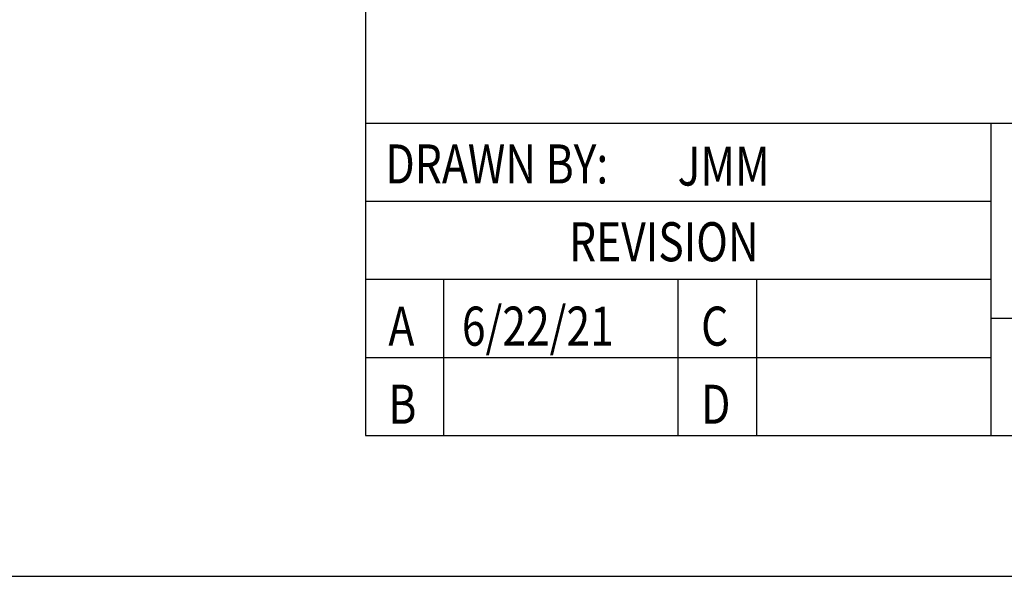
# Model space of a CAD drawing. Extents: x 289.4 to 342.7, y -10.7 to 60.7.
# Drawn here: x 328.9 to 333, y -10.7 to -8.4 of the extents above; entities that cross this region are included whole.
import ezdxf

# ---------------------------------------------------------------- set-up
doc = ezdxf.new("R2010")
doc.units = 0
doc.header["$MEASUREMENT"] = 0
doc.layers.get('0').update_dxf_attribs({"linetype": 'CONTINUOUS'})
doc.layers.add('CK_LEVEL_1', color=7, linetype='CONTINUOUS')
doc.styles.add('style1', font='simplex.shx', dxfattribs={"width": 0.8})

msp = doc.modelspace()

# ---------------------------------------------------------------- linework, layer by layer
at = {"layer": 'CK_LEVEL_1', "color": 7, "linetype": 'Continuous'}
for p, q in [((330.37758, -6.55271), (330.37758, -10.1388)), ((330.37758, -8.83477), (342.11386, -8.83477)), ((332.98564, -8.83477), (332.98564, -10.1388)), ((330.37758, -9.16078), (332.98564, -9.16078)), ((330.37758, -9.48679), (332.98564, -9.48679)), ((330.70359, -9.48679), (330.70359, -10.1388)), ((331.68161, -10.1388), (331.68161, -9.48679)), ((332.00762, -9.48679), (332.00762, -10.1388)), ((332.98564, -9.64979), (342.11386, -9.64979)), ((330.37758, -9.81279), (332.98564, -9.81279)), ((330.37758, -10.1388), (342.11386, -10.1388))]:
    msp.add_line(p, q, dxfattribs=at)
msp.add_polyline3d([(289.38797, -10.72682, 0), (342.70193, -10.72682, 0), (342.70193, 23.77044, 0), (289.38797, 23.77044, 0), (289.38797, -10.72682, 0)], close=True, dxfattribs=at)

# ---------------------------------------------------------------- texts
at = {"color": 7, "linetype": 'Continuous', "style": 'style1', "width": 0.8}
msp.add_attdef('JMM', (331.67916, -9.09597), '', height=0.163, dxfattribs=at)
at = {"layer": 'CK_LEVEL_1', "color": 7, "linetype": 'Continuous', "style": 'style1', "width": 0.8}
for s, height, p in [('DRAWN BY: ', 0.163004, (330.46075, -9.08709)), ('REVISION', 0.163004, (331.22639, -9.4118)), ('A', 0.163, (330.47309, -9.76405)), ('6/22/21', 0.163004, (330.77973, -9.76405)), ('C', 0.163, (331.77712, -9.76405)), ('B', 0.163, (330.47309, -10.09006)), ('D', 0.163, (331.77712, -10.09006))]:
    msp.add_text(s, height=height, dxfattribs=at).set_placement(p)

doc.saveas('drawing.dxf')
